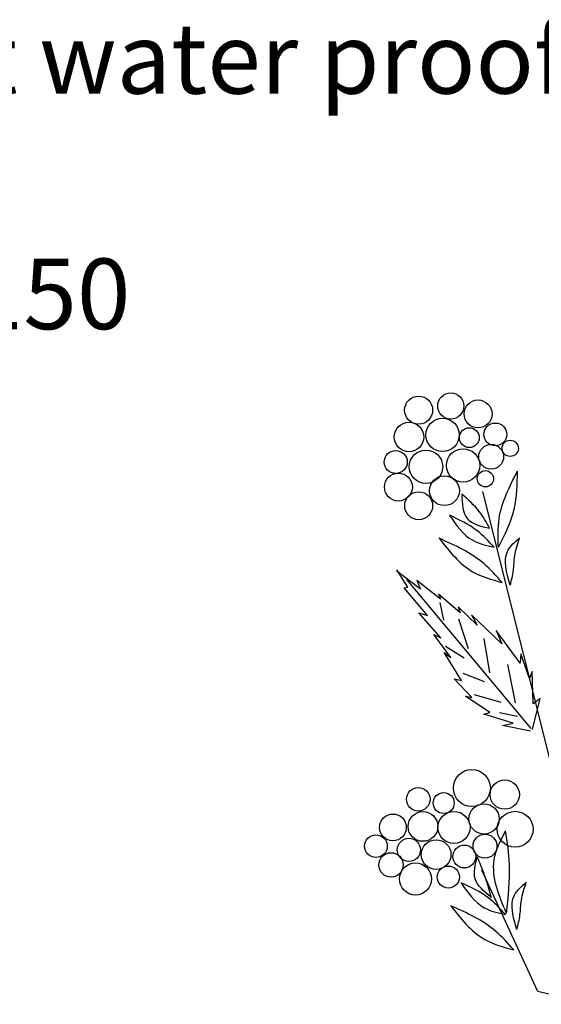
# Model space of a CAD drawing. Units: inches. Extents: x 20 to 119, y 20 to 163.
# Drawn here: x 64 to 72, y 121 to 138 of the extents above; entities that cross this region are included whole.
import ezdxf

# ---------------------------------------------------------------- set-up
doc = ezdxf.new("R2010")
doc.units = ezdxf.units.IN
doc.header["$MEASUREMENT"] = 0
doc.layers.add('Z_Beschriftung', color=7, linetype='Continuous', lineweight=30)
doc.layers.add('Z_Pflanzebene', color=7, linetype='Continuous')
doc.layers.add('Z_Pflanzen', color=7, linetype='Continuous')
doc.styles.get("Standard").update_dxf_attribs({"font": 'arial.ttf'})

# ---------------------------------------------------------------- blocks, each defined once
blk = doc.blocks.new('Z_Gehölz_')
at = {"layer": 'Z_Pflanzebene', "lineweight": 30}
for p, q in [((-17.047, 32.864), (-18.591, 39.035)), ((-17.655, 30.54), (-18.604, 32.604)), ((-15.197, 29.944), (-17.655, 30.54))]:
    blk.add_line(p, q, dxfattribs=at)
at = {"layer": 'Z_Pflanzebene', "color": 74, "lineweight": 30, "true_color": 0x44a009}
for p, q in [((-19.647, 37.374), (-20.049, 37.681)), ((-19.861, 37.41), (-20.045, 37.704)), ((-17.77, 35.006), (-19.88, 37.538)), ((-19.71, 37.524), (-19.647, 37.374)), ((-19.307, 37.203), (-19.71, 37.524)), ((-19.924, 37.395), (-19.861, 37.41)), ((-19.53, 36.927), (-19.924, 37.395)), ((-19.34, 37.292), (-19.307, 37.203)), ((-18.973, 36.973), (-19.34, 37.292)), ((-19.319, 37.148), (-19.256, 36.846)), ((-19.673, 36.973), (-19.53, 36.927)), ((-19.299, 36.547), (-19.673, 36.973)), ((-19.008, 37.077), (-18.973, 36.973)), ((-18.685, 36.766), (-19.008, 37.077)), ((-19.004, 36.869), (-18.838, 36.37)), ((-18.781, 36.941), (-18.685, 36.766)), ((-18.267, 36.447), (-18.781, 36.941)), ((-17.956, 36.12), (-18.362, 36.672)), ((-18.362, 36.672), (-18.267, 36.447)), ((-19.132, 36.215), (-19.422, 36.603)), ((-19.422, 36.603), (-19.299, 36.547)), ((-18.573, 36.539), (-18.473, 35.954)), ((-19.244, 36.301), (-19.132, 36.215)), ((-18.949, 35.821), (-19.244, 36.301)), ((-19.22, 36.408), (-18.905, 36.206)), ((-17.941, 36.274), (-17.956, 36.12)), ((-17.799, 35.859), (-17.941, 36.274)), ((-18.17, 36.094), (-18.039, 35.447)), ((-17.749, 35.974), (-17.799, 35.859)), ((-17.734, 35.427), (-17.749, 35.974)), ((-18.774, 35.534), (-19.076, 35.854)), ((-19.076, 35.854), (-18.949, 35.821)), ((-18.926, 35.948), (-18.564, 35.808)), ((-18.885, 35.555), (-18.774, 35.534)), ((-18.472, 35.278), (-18.885, 35.555)), ((-18.734, 35.586), (-18.285, 35.458)), ((-17.748, 34.992), (-17.616, 35.516)), ((-17.616, 35.516), (-17.734, 35.427)), ((-18.57, 35.25), (-18.472, 35.278)), ((-18.073, 35.1), (-18.57, 35.25)), ((-18.305, 35.278), (-17.998, 35.22)), ((-18.256, 35.061), (-18.073, 35.1)), ((-17.781, 34.966), (-18.256, 35.061))]:
    blk.add_line(p, q, dxfattribs=at)
for centre, radius in [((-19.678, 40.415), 0.238), ((-19.132, 40.486), 0.222), ((-18.669, 40.351), 0.237), ((-19.841, 39.959), 0.25), ((-19.271, 39.994), 0.283), ((-18.376, 40.003), 0.193), ((-18.818, 39.948), 0.168), ((-18.447, 39.623), 0.211), ((-18.124, 39.766), 0.138), ((-20.066, 39.534), 0.195), ((-19.553, 39.454), 0.283), ((-18.923, 39.476), 0.283), ((-20.021, 39.109), 0.237), ((-19.24, 39.047), 0.253), ((-18.545, 39.25), 0.138), ((-19.677, 38.791), 0.237), ((-18.775, 33.998), 0.314), ((-18.217, 33.887), 0.249), ((-19.684, 33.807), 0.2), ((-19.253, 33.743), 0.178), ((-18.567, 33.473), 0.257), ((-20.114, 33.329), 0.227), ((-19.604, 33.345), 0.252), ((-19.078, 33.329), 0.272), ((-18.041, 33.297), 0.305), ((-20.402, 33.01), 0.193), ((-19.843, 32.947), 0.197), ((-19.381, 32.867), 0.252), ((-18.552, 33.01), 0.203), ((-18.902, 32.835), 0.194), ((-20.146, 32.692), 0.207), ((-19.732, 32.453), 0.272), ((-19.174, 32.485), 0.187)]:
    blk.add_circle(centre, radius, dxfattribs=at)
for points in [[(-18.325, 38.086), (-18.312, 38.571), (-18.002, 39.378)], [(-18.325, 38.086), (-18.056, 38.732), (-18.002, 39.378)], [(-18.473, 38.409), (-18.648, 38.692), (-18.945, 38.988)], [(-18.945, 38.988), (-18.851, 38.571), (-18.473, 38.409)], [(-18.399, 38.089), (-18.685, 38.368), (-19.154, 38.63)], [(-19.154, 38.63), (-18.76, 38.205), (-18.399, 38.089)], [(-18.261, 37.488), (-18.565, 37.804), (-19.329, 38.239)], [(-19.329, 38.239), (-18.762, 37.672), (-18.261, 37.488)], [(-18.124, 37.442), (-18.164, 38.029), (-17.966, 38.246)], [(-18.124, 37.442), (-18.07, 37.693), (-18.047, 37.941), (-17.966, 38.242)], [(-18.449, 32.145), (-18.718, 32.454), (-18.685, 32.827)], [(-18.685, 32.827), (-18.571, 32.543), (-18.449, 32.137)], [(-18.958, 32.389), (-18.564, 31.965), (-18.203, 31.849)], [(-18.203, 31.849), (-18.489, 32.128), (-18.958, 32.389)], [(-18.012, 31.593), (-18.052, 32.18), (-17.854, 32.397)], [(-18.012, 31.593), (-17.958, 31.844), (-17.935, 32.092), (-17.854, 32.393)], [(-19.133, 31.999), (-18.566, 31.432), (-18.065, 31.248)], [(-18.065, 31.248), (-18.369, 31.564), (-19.133, 31.999)]]:
    blk.add_spline(points, degree=3, dxfattribs=at)
for points, knots in [([(-18.188, 31.869), (-18.315, 32.176), (-18.514, 32.658), (-18.287, 33.107), (-18.202, 33.27)], [0, 0, 0, 0, 0.972124, 1.526146, 1.526146, 1.526146, 1.526146]), ([(-18.188, 31.869), (-18.157, 32.146), (-18.104, 32.614), (-18.171, 33.08), (-18.202, 33.27)], [0, 0, 0, 0, 0.868112, 1.468124, 1.468124, 1.468124, 1.468124])]:
    blk.add_open_spline(points, degree=3, knots=knots, dxfattribs=at)

msp = doc.modelspace()

# ---------------------------------------------------------------- block references
at = {"layer": 'Z_Pflanzen', "color": 74, "true_color": 0x44a009}
msp.add_blockref('Z_Gehölz_', (90.03717, 91.06721), dxfattribs=at)

# ---------------------------------------------------------------- texts
at = {"layer": 'Z_Beschriftung', "insert": (28.91109, 155.06071), "char_height": 2, "width": 50.6047642, "attachment_point": 1}
msp.add_mtext("\\pt3.3,4;{\\fArial|b1|i0|c0|p34;\\H0.6x;1.1^ILawn, perennials, shrubs and small trees\\P1.2^ISystem substrate 'Roof Garden', depth ≥\\fArial|b0|i0|c0|p34; \\fArial|b1|i0|c0|p34;200 mm^J^IFor total substrate depth exceeding 350-400 mm:^J^Iin project specific combination with ^J^Imineral sub-substrate 'Zincolit\\fCalibri|b1|i0|c0|p34;\\H1.25x;®\\fArial|b1|i0|c0|p34;\\H0.8x; Plus'\\P1.3^IFilter Sheet TG\\P1.4^IDrainage Element Stabilodrain\\fCalibri|b1|i0|c0|p34;\\H1.25x;®\\fArial|b1|i0|c0|p34;\\H0.8x; SD 30\\P1.5^IProtection Mat ISM 50\\P\\pt3.3,48;1.6^IRoof construction with root resistant water proofing^I\\P\\pt3.3,4;\\P2.1^IClamping and Protection Profile AP 150 \\P\\pt3.3,4,8;^I^I^I}", dxfattribs=at)

doc.saveas('drawing.dxf')
